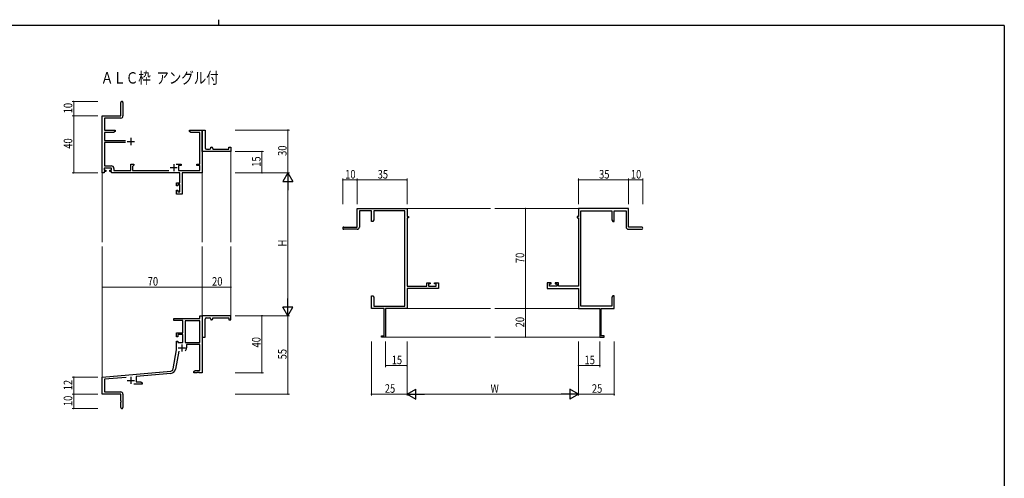
# Model space of a CAD drawing. Extents: x 0 to 1133, y 0 to 806.
# Drawn here: x 415 to 1104, y 485 to 806 of the extents above; entities that cross this region are included whole.
import ezdxf

# ---------------------------------------------------------------- set-up
doc = ezdxf.new("R2010")
doc.units = 0
doc.layers.add('USER1', color=3, linetype='CONTINUOUS')
doc.layers.add('YKK_ZWAK', color=7, linetype='CONTINUOUS')
for name, color, linetype, lineweight in [('YKK_11', 7, 'CONTINUOUS', 30), ('YKK_12', 2, 'CONTINUOUS', 13), ('YKK_D', 6, 'CONTINUOUS', 13)]:
    doc.layers.add(name, color=color, linetype=linetype, lineweight=lineweight)
doc.styles.get("Standard").update_dxf_attribs({"font": 'ROMANS.SHX', "bigfont": 'EXTFONT.SHX'})

# ---------------------------------------------------------------- blocks, each defined once
blk = doc.blocks.new('A201')
at = {"layer": 'YKK_ZWAK', "color": 8, "linetype": 'Continuous'}
blk.add_line((296.01, 412), (296.01, 410), dxfattribs=at)
at = {"layer": 'YKK_ZWAK', "color": 254, "linetype": 'Continuous'}
for q in [(21, 410), (571, 35)]:
    blk.add_line((571, 410), q, dxfattribs=at)

msp = doc.modelspace()

# ---------------------------------------------------------------- linework, layer by layer
at = {"layer": 'YKK_11', "color": 0, "linetype": 'ByBlock', "lineweight": -2}
for p, q in [((485.55, 738.75), (485.55, 748)), ((487.05, 748), (487.05, 738.62)), ((472.55, 738.75), (485.55, 738.75)), ((472.55, 698.75), (472.55, 738.75)), ((485.55, 737.12), (474.18, 737.12)), ((474.18, 737.12), (474.18, 728.75)), ((474.18, 728.75), (481.55, 728.75)), ((480.46, 727.12), (474.18, 727.12)), ((474.18, 727.12), (474.18, 721.4)), ((481.55, 727.75), (480.46, 727.12)), ((481.55, 728.75), (481.55, 727.75)), ((533.55, 728.75), (537.09, 728.75)), ((533.55, 727.75), (533.55, 728.75)), ((534.64, 727.12), (533.55, 727.75)), ((540.92, 727.12), (534.64, 727.12)), ((537.09, 728.75), (537.28, 728.63)), ((537.28, 728.63), (537.83, 728.63)), ((537.83, 728.63), (538.01, 728.75)), ((538.01, 728.75), (538.09, 728.75)), ((538.09, 728.75), (538.28, 728.63)), ((538.28, 728.63), (538.83, 728.63)), ((538.83, 728.63), (539.01, 728.75)), ((539.01, 728.75), (542.55, 728.75)), ((540.92, 704.85), (540.92, 727.12)), ((542.55, 728.75), (544.55, 728.75)), ((542.55, 715.25), (542.55, 728.75)), ((542.55, 728.75), (542.55, 698.75)), ((544.55, 728.75), (544.55, 716.25)), ((474.18, 721.4), (488.85, 721.4)), ((488.85, 720.1), (474.18, 720.1)), ((474.18, 720.1), (474.18, 703.68)), ((542.55, 713.75), (542.55, 715.25)), ((562.55, 713.75), (542.55, 713.75)), ((545.55, 715.25), (547.55, 715.25)), ((548.55, 716.75), (549.05, 716.75)), ((548.55, 716.25), (548.55, 716.75)), ((550.05, 715.75), (550.05, 715.25)), ((550.05, 715.25), (561.05, 715.25)), ((561.05, 716.75), (562.55, 716.75)), ((561.05, 715.25), (561.05, 716.75)), ((562.55, 716.75), (562.55, 713.75)), ((474.18, 703.68), (478.88, 703.68)), ((492.55, 704.85), (494.55, 704.85)), ((492.55, 700.38), (492.55, 704.85)), ((494.55, 704.05), (493.75, 703.25)), ((493.75, 703.25), (493.75, 700.38)), ((494.55, 704.85), (494.55, 704.05)), ((524.3, 704.85), (527.85, 704.85)), ((525.85, 703.85), (525.85, 700.38)), ((527.85, 703.85), (525.85, 703.85)), ((527.85, 704.85), (527.85, 703.85)), ((538.85, 704.85), (540.92, 704.85)), ((538.85, 703.85), (538.85, 704.85)), ((540.92, 703.85), (538.85, 703.85)), ((540.92, 700.38), (540.92, 703.85)), ((473.85, 698.75), (472.55, 698.75)), ((479.05, 702.05), (473.85, 702.05)), ((473.85, 702.05), (473.85, 700.55)), ((473.85, 700.55), (474.95, 700.55)), ((473.85, 699.75), (473.85, 698.75)), ((474.95, 699.75), (473.85, 699.75)), ((474.95, 700.55), (474.95, 699.75)), ((477.95, 700.55), (479.05, 700.55)), ((477.95, 699.75), (477.95, 700.55)), ((479.05, 699.75), (477.95, 699.75)), ((479.05, 700.55), (479.05, 702.05)), ((479.05, 698.75), (479.05, 699.75)), ((526.82, 698.75), (479.05, 698.75)), ((480.68, 701.88), (480.68, 700.38)), ((480.68, 700.38), (492.55, 700.38)), ((493.75, 700.38), (519.2, 700.38)), ((525.85, 700.38), (540.92, 700.38)), ((526.82, 691.85), (526.82, 698.75)), ((542.55, 698.75), (528.45, 698.75)), ((528.45, 698.75), (528.45, 683.75)), ((524.55, 691.85), (526.82, 691.85)), ((524.55, 689.55), (524.55, 691.85)), ((525.35, 689.55), (524.55, 689.55)), ((525.35, 690.65), (525.35, 689.55)), ((526.82, 690.65), (525.35, 690.65)), ((526.82, 685.38), (526.82, 690.65)), ((524.55, 686.55), (525.35, 686.55)), ((524.55, 683.75), (524.55, 686.55)), ((528.45, 683.75), (524.55, 683.75)), ((525.35, 686.55), (525.35, 685.38)), ((525.35, 685.38), (526.82, 685.38)), ((650.9, 673.75), (685.9, 673.75)), ((650.9, 660.75), (650.9, 673.75)), ((660.9, 672.12), (652.53, 672.12)), ((652.53, 672.12), (652.53, 660.75)), ((660.9, 664.75), (660.9, 672.12)), ((684.27, 672.12), (662.53, 672.12)), ((662.53, 672.12), (662.53, 665.84)), ((684.27, 605.38), (684.27, 672.12)), ((685.9, 673.75), (685.9, 668.25)), ((840.9, 673.75), (805.9, 673.75)), ((805.9, 673.75), (805.9, 668.25)), ((807.53, 605.38), (807.53, 672.12)), ((807.53, 672.12), (829.27, 672.12)), ((829.27, 672.12), (829.27, 665.84)), ((830.9, 672.12), (839.27, 672.12)), ((830.9, 664.75), (830.9, 672.12)), ((839.27, 672.12), (839.27, 660.75)), ((840.9, 660.75), (840.9, 673.75)), ((661.9, 664.75), (660.9, 664.75)), ((662.53, 665.84), (661.9, 664.75)), ((685.9, 668.25), (686.9, 668.25)), ((685.9, 667.25), (685.9, 619.48)), ((686.9, 667.25), (685.9, 667.25)), ((686.9, 668.25), (686.9, 667.25)), ((804.9, 668.25), (804.9, 667.25)), ((805.9, 668.25), (804.9, 668.25)), ((804.9, 667.25), (805.9, 667.25)), ((805.9, 667.25), (805.9, 619.48)), ((829.27, 665.84), (829.9, 664.75)), ((829.9, 664.75), (830.9, 664.75)), ((641.65, 660.75), (650.9, 660.75)), ((651.03, 659.25), (641.65, 659.25)), ((840.77, 659.25), (850.15, 659.25)), ((850.15, 660.75), (840.9, 660.75)), ((699.8, 621.75), (702.1, 621.75)), ((699.8, 619.48), (699.8, 621.75)), ((701, 620.95), (701, 619.48)), ((702.1, 620.95), (701, 620.95)), ((702.1, 621.75), (702.1, 620.95)), ((705.1, 621.75), (707.9, 621.75)), ((705.1, 620.95), (705.1, 621.75)), ((706.27, 620.95), (705.1, 620.95)), ((706.27, 619.48), (706.27, 620.95)), ((707.9, 621.75), (707.9, 617.85)), ((786.7, 621.75), (783.9, 621.75)), ((783.9, 621.75), (783.9, 617.85)), ((785.53, 620.95), (786.7, 620.95)), ((785.53, 619.48), (785.53, 620.95)), ((786.7, 620.95), (786.7, 621.75)), ((789.7, 621.75), (789.7, 620.95)), ((792, 621.75), (789.7, 621.75)), ((789.7, 620.95), (790.8, 620.95)), ((790.8, 620.95), (790.8, 619.48)), ((792, 619.48), (792, 621.75)), ((685.9, 619.48), (699.8, 619.48)), ((707.9, 617.85), (685.9, 617.85)), ((685.9, 617.85), (685.9, 603.75)), ((701, 619.48), (706.27, 619.48)), ((783.9, 617.85), (805.9, 617.85)), ((790.8, 619.48), (785.53, 619.48)), ((805.9, 619.48), (792, 619.48)), ((805.9, 617.85), (805.9, 603.75)), ((660.9, 612.75), (661.9, 612.75)), ((660.9, 609.21), (660.9, 612.75)), ((661.02, 609.02), (660.9, 609.21)), ((660.9, 608.29), (661.02, 608.47)), ((660.9, 608.21), (660.9, 608.29)), ((661.02, 608.02), (660.9, 608.21)), ((660.9, 607.29), (661.02, 607.47)), ((660.9, 603.75), (660.9, 607.29)), ((661.02, 608.47), (661.02, 609.02)), ((661.02, 607.47), (661.02, 608.02)), ((661.9, 612.75), (662.53, 611.66)), ((662.53, 611.66), (662.53, 605.38)), ((829.9, 612.75), (829.27, 611.66)), ((829.27, 611.66), (829.27, 605.38)), ((830.9, 612.75), (829.9, 612.75)), ((830.78, 609.02), (830.9, 609.21)), ((830.78, 608.47), (830.78, 609.02)), ((830.9, 608.29), (830.78, 608.47)), ((830.78, 608.02), (830.9, 608.21)), ((830.78, 607.47), (830.78, 608.02)), ((830.9, 607.29), (830.78, 607.47)), ((830.9, 609.21), (830.9, 612.75)), ((830.9, 608.21), (830.9, 608.29)), ((830.9, 603.75), (830.9, 607.29)), ((669.9, 603.75), (660.9, 603.75)), ((662.53, 605.38), (684.27, 605.38)), ((669.9, 584.65), (669.9, 603.75)), ((685.9, 603.75), (670.9, 603.75)), ((670.9, 603.75), (670.9, 583.75)), ((805.9, 603.75), (820.9, 603.75)), ((829.27, 605.38), (807.53, 605.38)), ((820.9, 603.75), (820.9, 583.75)), ((821.9, 584.65), (821.9, 603.75)), ((821.9, 603.75), (830.9, 603.75)), ((522.55, 596.75), (540.92, 596.75)), ((522.55, 595.45), (522.55, 596.75)), ((528.95, 595.45), (522.55, 595.45)), ((528.95, 586.75), (528.95, 595.45)), ((540.92, 595.12), (530.58, 595.12)), ((530.58, 595.12), (530.58, 579.85)), ((540.92, 598.75), (542.55, 598.75)), ((540.92, 596.75), (540.92, 598.75)), ((540.92, 579.85), (540.92, 595.12)), ((540.92, 579.85), (540.92, 595.12)), ((542.55, 598.75), (542.55, 558.75)), ((562.55, 598.75), (542.55, 598.75)), ((542.55, 598.75), (542.55, 597.25)), ((542.55, 597.25), (542.55, 583.75)), ((544.55, 583.75), (544.55, 596.25)), ((545.55, 597.25), (547.55, 597.25)), ((548.55, 596.25), (548.55, 595.75)), ((548.55, 595.75), (549.05, 595.75)), ((550.05, 597.25), (561.05, 597.25)), ((550.05, 596.75), (550.05, 597.25)), ((561.05, 597.25), (561.05, 595.75)), ((561.05, 595.75), (562.55, 595.75)), ((562.55, 595.75), (562.55, 598.75)), ((524.55, 586.75), (528.95, 586.75)), ((524.55, 583.95), (524.55, 586.75)), ((525.35, 583.95), (524.55, 583.95)), ((524.55, 580.95), (525.35, 580.95)), ((524.55, 574.75), (524.55, 580.95)), ((525.35, 585.55), (525.35, 583.95)), ((528.95, 585.55), (525.35, 585.55)), ((525.35, 580.95), (525.35, 579.85)), ((525.35, 579.85), (528.95, 579.85)), ((528.95, 579.85), (528.95, 585.55)), ((530.58, 579.85), (540.92, 579.85)), ((542.55, 583.75), (544.55, 583.75)), ((667.9, 584.65), (669.9, 584.65)), ((667.9, 583.75), (667.9, 584.65)), ((670.9, 583.75), (667.9, 583.75)), ((820.9, 583.75), (823.9, 583.75)), ((823.9, 584.65), (821.9, 584.65)), ((823.9, 583.75), (823.9, 584.65)), ((522.23, 561.59), (524.55, 574.75)), ((526.04, 573.81), (523.84, 561.3)), ((540.92, 578.65), (531.45, 578.65)), ((531.45, 578.65), (531.45, 576.15)), ((540.92, 560.38), (540.92, 578.65)), ((472.55, 555.75), (520.44, 559.94)), ((520.58, 558.32), (496.25, 556.19)), ((536.55, 559.75), (537.64, 560.38)), ((536.55, 558.75), (536.55, 559.75)), ((538.59, 558.75), (536.55, 558.75)), ((537.64, 560.38), (540.92, 560.38)), ((538.78, 558.87), (538.59, 558.75)), ((539.33, 558.87), (538.78, 558.87)), ((539.51, 558.75), (539.33, 558.87)), ((539.59, 558.75), (539.51, 558.75)), ((539.78, 558.87), (539.59, 558.75)), ((540.33, 558.87), (539.78, 558.87)), ((540.51, 558.75), (540.33, 558.87)), ((542.55, 558.75), (540.51, 558.75)), ((472.55, 543.75), (472.55, 555.75)), ((489.18, 555.57), (474.18, 554.26)), ((474.18, 554.26), (474.18, 545.38)), ((496.25, 556.19), (496.25, 552.38)), ((496.25, 552.38), (499.46, 552.38)), ((499.46, 552.38), (500.55, 551.75)), ((500.55, 551.75), (500.55, 550.75)), ((474.18, 545.38), (485.45, 545.38)), ((500.55, 550.75), (494.7, 550.75)), ((485.55, 543.75), (472.55, 543.75)), ((485.55, 539.21), (485.55, 543.75)), ((485.67, 539.03), (485.55, 539.21)), ((485.55, 538.3), (485.67, 538.48)), ((485.55, 534.5), (485.55, 538.3)), ((485.67, 538.48), (485.67, 539.03)), ((487.05, 543.78), (487.05, 534.5))]:
    msp.add_line(p, q, dxfattribs=at)
at = {"layer": 'YKK_11', "color": 2}
for p, q in [((490.05, 720.75), (495.05, 720.75)), ((492.55, 723.25), (492.55, 718.25)), ((522.55, 704.95), (522.55, 699.95)), ((520.05, 702.45), (525.05, 702.45)), ((525.75, 576.15), (530.75, 576.15)), ((528.25, 578.65), (528.25, 573.65)), ((490.05, 553.45), (495.05, 553.45)), ((492.55, 555.95), (492.55, 550.95))]:
    msp.add_line(p, q, dxfattribs=at)
at = {"layer": 'YKK_11', "color": 0, "linetype": 'ByBlock', "lineweight": -2}
for centre, radius, start, end in [((486.3, 748), 0.75, 359.99999, 180.00001), ((485.55, 738.62), 1.5, 270.00001, 359.99999), ((545.55, 716.25), 1, 180.0001, 270.00008), ((547.55, 716.25), 1, 270.0001, 0.00008), ((549.05, 715.75), 1, 0.0001, 90.00008), ((478.88, 701.88), 1.8, 0.00001, 89.99999), ((641.65, 660), 0.75, 89.99999, 270.00001), ((651.03, 660.75), 1.5, 270.00001, 359.99999), ((840.77, 660.75), 1.5, 180.00001, 269.99999), ((850.15, 660), 0.75, 269.99999, 90.00001), ((545.55, 596.25), 1, 89.99992, 179.9999), ((547.55, 596.25), 1, 359.99992, 89.9999), ((549.05, 596.75), 1, 269.99992, 359.9999), ((528.25, 576.15), 3.2, 321.63348, 359.99999), ((520.26, 561.94), 2, 275, 350), ((520.26, 561.94), 3.63, 275.00001, 350.00001), ((485.45, 543.78), 1.6, 0.00001, 89.99999), ((486.3, 534.5), 0.75, 179.99999, 0.00001)]:
    msp.add_arc(centre, radius, start, end, dxfattribs=at)
at = {"layer": 'YKK_12'}
for p, q in [((562.55, 714.05), (562.55, 650.25)), ((472.55, 700.01), (472.55, 650.25)), ((542.55, 698.75), (542.55, 650.25)), ((685.9, 673.75), (744.4, 673.75)), ((805.9, 673.75), (747.4, 673.75)), ((472.55, 555.18), (472.55, 647.25)), ((542.55, 598.75), (542.55, 647.25)), ((562.55, 598.75), (562.55, 647.25)), ((685.9, 603.75), (744.4, 603.75)), ((805.9, 603.75), (747.4, 603.75)), ((670.6, 583.75), (744.4, 583.75)), ((821.2, 583.75), (747.4, 583.75))]:
    msp.add_line(p, q, dxfattribs=at)
at = {"layer": 'YKK_D'}
for p, q in [((469.55, 748.75), (451.55, 748.75)), ((452.55, 738.75), (452.55, 748.75)), ((469.55, 738.75), (451.55, 738.75)), ((469.55, 738.75), (451.55, 738.75)), ((452.55, 738.75), (452.55, 698.75)), ((565.55, 728.75), (603.55, 728.75)), ((602.55, 728.75), (602.55, 698.75)), ((565.55, 713.75), (585.34, 713.75)), ((584.34, 698.75), (584.34, 713.75)), ((469.55, 698.75), (451.55, 698.75)), ((565.55, 698.75), (603.55, 698.75)), ((565.55, 698.75), (603.55, 698.75)), ((565.55, 698.75), (585.34, 698.75)), ((602.55, 691.75), (602.55, 605.75)), ((640.9, 676.75), (640.9, 694.75)), ((650.9, 693.75), (640.9, 693.75)), ((650.9, 676.75), (650.9, 694.75)), ((650.9, 676.75), (650.9, 694.75)), ((650.9, 693.75), (685.9, 693.75)), ((685.9, 676.75), (685.9, 694.75)), ((805.9, 676.75), (805.9, 694.75)), ((805.9, 693.75), (840.9, 693.75)), ((840.9, 676.75), (840.9, 694.75)), ((840.9, 676.75), (840.9, 694.75)), ((840.9, 693.75), (850.9, 693.75)), ((850.9, 676.75), (850.9, 694.75)), ((780.9, 673.75), (767.9, 673.75)), ((768.9, 673.75), (768.9, 603.75)), ((472.55, 602.42), (472.55, 619.75)), ((472.55, 618.75), (542.55, 618.75)), ((542.55, 600.14), (542.55, 619.75)), ((542.55, 599.45), (542.55, 619.75)), ((542.55, 618.75), (562.55, 618.75)), ((562.55, 599.45), (562.55, 619.75)), ((780.9, 603.75), (767.9, 603.75)), ((780.9, 603.75), (767.9, 603.75)), ((768.9, 603.75), (768.9, 583.75)), ((565.55, 598.75), (603.55, 598.75)), ((565.55, 598.75), (585.34, 598.75)), ((565.55, 598.75), (603.55, 598.75)), ((584.34, 598.75), (584.34, 558.75)), ((602.55, 598.75), (602.55, 543.75)), ((660.9, 580.75), (660.9, 542.75)), ((670.9, 580.75), (670.9, 562.75)), ((685.9, 580.75), (685.9, 542.75)), ((685.9, 580.75), (685.9, 542.75)), ((685.9, 580.75), (685.9, 562.75)), ((780.9, 583.75), (767.9, 583.75)), ((805.9, 580.75), (805.9, 542.75)), ((805.9, 580.75), (805.9, 542.75)), ((805.9, 580.75), (805.9, 562.75)), ((820.9, 580.75), (820.9, 562.75)), ((830.9, 580.75), (830.9, 542.75)), ((565.55, 558.75), (585.34, 558.75)), ((685.9, 563.75), (670.9, 563.75)), ((805.9, 563.75), (820.9, 563.75)), ((469.55, 555.75), (451.55, 555.75)), ((452.55, 543.75), (452.55, 555.75)), ((469.55, 543.75), (451.55, 543.75)), ((469.55, 543.75), (451.55, 543.75)), ((452.55, 543.75), (452.55, 533.75)), ((565.55, 543.75), (603.55, 543.75)), ((685.9, 543.75), (660.9, 543.75)), ((692.9, 543.75), (798.9, 543.75)), ((805.9, 543.75), (830.9, 543.75)), ((469.55, 533.75), (451.55, 533.75))]:
    msp.add_line(p, q, dxfattribs=at)
at = {"layer": 'YKK_D', "lineweight": -2}
for p, q in [((602.55, 698.75), (599.05, 692.69)), ((602.55, 698.75), (602.55, 686.63)), ((602.55, 698.75), (606.05, 692.69)), ((599.05, 692.69), (606.05, 692.69)), ((602.55, 598.75), (602.55, 610.87)), ((606.05, 604.81), (599.05, 604.81)), ((602.55, 598.75), (599.05, 604.81)), ((602.55, 598.75), (606.05, 604.81)), ((685.9, 543.75), (691.96, 547.25)), ((691.96, 540.25), (691.96, 547.25)), ((805.9, 543.75), (799.84, 547.25)), ((799.84, 547.25), (799.84, 540.25)), ((685.9, 543.75), (698.02, 543.75)), ((685.9, 543.75), (691.96, 540.25)), ((805.9, 543.75), (793.77, 543.75)), ((805.9, 543.75), (799.84, 540.25))]:
    msp.add_line(p, q, dxfattribs=at)
at = {"layer": 'YKK_D', "linetype": 'ByBlock', "const_width": 0.85}
for points in [[(452.55, 748.64, 1), (452.55, 748.86, 1)], [(452.55, 738.64, 1), (452.55, 738.86, 1)], [(452.55, 738.86, 1), (452.55, 738.64, 1)], [(602.55, 728.64, 1), (602.55, 728.86, 1)], [(584.34, 713.64, 1), (584.34, 713.86, 1)], [(452.55, 698.86, 1), (452.55, 698.64, 1)], [(584.34, 698.86, 1), (584.34, 698.64, 1)], [(641, 693.75, 1), (640.79, 693.75, 1)], [(651, 693.75, 1), (650.79, 693.75, 1)], [(650.79, 693.75, 1), (651, 693.75, 1)], [(685.79, 693.75, 1), (686, 693.75, 1)], [(806, 693.75, 1), (805.79, 693.75, 1)], [(840.79, 693.75, 1), (841, 693.75, 1)], [(841, 693.75, 1), (840.79, 693.75, 1)], [(850.79, 693.75, 1), (851, 693.75, 1)], [(768.9, 673.64, 1), (768.9, 673.86, 1)], [(472.66, 618.75, 1), (472.45, 618.75, 1)], [(542.45, 618.75, 1), (542.66, 618.75, 1)], [(542.66, 618.75, 1), (542.45, 618.75, 1)], [(562.45, 618.75, 1), (562.66, 618.75, 1)], [(768.9, 603.86, 1), (768.9, 603.64, 1)], [(768.9, 603.64, 1), (768.9, 603.86, 1)], [(584.34, 598.64, 1), (584.34, 598.86, 1)], [(768.9, 583.86, 1), (768.9, 583.64, 1)], [(584.34, 558.86, 1), (584.34, 558.65, 1)], [(671, 563.75, 1), (670.79, 563.75, 1)], [(685.79, 563.75, 1), (686, 563.75, 1)], [(806, 563.75, 1), (805.79, 563.75, 1)], [(820.79, 563.75, 1), (821, 563.75, 1)], [(452.55, 555.65, 1), (452.55, 555.86, 1)], [(452.55, 543.65, 1), (452.55, 543.86, 1)], [(452.55, 543.86, 1), (452.55, 543.65, 1)], [(602.55, 543.86, 1), (602.55, 543.65, 1)], [(661.01, 543.75, 1), (660.79, 543.75, 1)], [(830.79, 543.75, 1), (831, 543.75, 1)], [(452.55, 533.86, 1), (452.55, 533.65, 1)]]:
    msp.add_lwpolyline(points, format="xyb", close=True, dxfattribs=at)

# ---------------------------------------------------------------- block references
at = {"layer": 'YKK_ZWAK', "xscale": 1.999999999998, "yscale": 1.999999999998, "zscale": 1.999999999998}
msp.add_blockref('A201', (-38, -18), dxfattribs=at)

# ---------------------------------------------------------------- texts
at = {"layer": 'USER1', "width": 0.8}
msp.add_text('ＡＬＣ枠  アングル付', height=8, dxfattribs=at).set_placement((471.56, 761.25))
at = {"layer": 'YKK_D', "width": 0.8}
for s, p in [('10', (451.55, 740.45)), ('40', (451.55, 715.66)), ('30', (601.55, 710.62)), ('15', (583.34, 703.01)), ('H', (601.55, 647.2)), ('70', (767.9, 635.56)), ('20', (767.9, 590.61)), ('40', (583.34, 576.51)), ('55', (601.55, 568.18)), ('12', (451.55, 546.5)), ('10', (451.55, 535.45))]:
    msp.add_text(s, height=6, rotation=90, dxfattribs=at).set_placement(p)
for s, p in [('10', (642.6, 694.75)), ('35', (665.33, 694.75)), ('35', (820.33, 694.75)), ('10', (842.6, 694.75)), ('70', (504.36, 619.75)), ('20', (549.41, 619.75)), ('15', (675.16, 564.75)), ('15', (810.16, 564.75)), ('25', (670.32, 544.75)), ('W', (744.36, 544.75)), ('25', (815.32, 544.75))]:
    msp.add_text(s, height=6, dxfattribs=at).set_placement(p)

doc.saveas('drawing.dxf')
